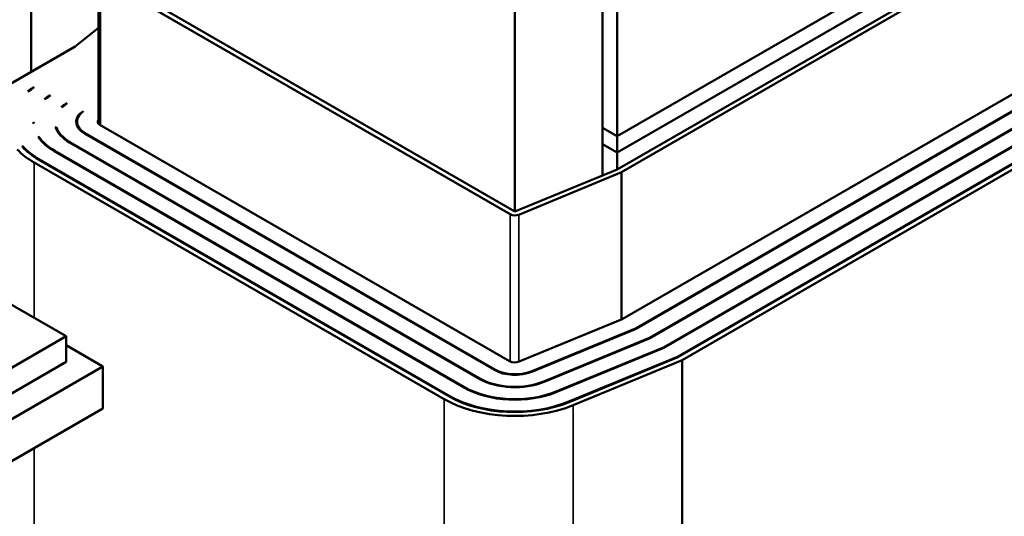
# Model space of a CAD drawing. Units: inches. Extents: x 1.5 to 64.5, y 0.7 to 50.3.
# Drawn here: x 53.4 to 59.4, y 28.3 to 31.3 of the extents above; entities that cross this region are included whole.
import ezdxf

# ---------------------------------------------------------------- set-up
doc = ezdxf.new("R2010")
doc.units = ezdxf.units.IN
doc.header["$LTSCALE"] = 3
doc.header["$MEASUREMENT"] = 0
doc.layers.add('Visible (ANSI)', color=7, linetype='Continuous', lineweight=50)
doc.layers.add('Visible Narrow (ANSI)', color=7, linetype='Continuous', lineweight=35)

msp = doc.modelspace()

# ---------------------------------------------------------------- linework, layer by layer
at = {"layer": 'Visible (ANSI)'}
for p, q in [((53.5188, 33.2123), (53.5188, 30.9952)), ((59.7097, 32.1364), (57.0581, 30.6055)), ((57.0581, 30.6055), (59.6885, 32.1242)), ((59.7097, 32.0384), (57.0581, 30.5075)), ((59.6885, 32.0262), (57.0581, 30.5075)), ((59.7097, 31.9364), (57.0581, 30.4054)), ((59.7403, 31.9214), (57.084, 30.3878)), ((57.0581, 30.6055), (57.0581, 31.5922)), ((53.9245, 31.5792), (53.9245, 30.6814)), ((56.411, 30.134), (53.9362, 31.5628)), ((56.4393, 30.1503), (53.9645, 31.5792)), ((56.4393, 31.5261), (56.4393, 30.1503)), ((56.9697, 30.5585), (56.9697, 31.4975)), ((53.7841, 31.1484), (53.9245, 31.2619)), ((53.7841, 31.1484), (52.2785, 30.2792)), ((57.0872, 29.4997), (59.7442, 31.0336)), ((59.8399, 30.9868), (57.1683, 29.4444)), ((57.1716, 29.4422), (59.8437, 30.9849)), ((59.9394, 30.9381), (57.2526, 29.3869)), ((57.2559, 29.3847), (59.9432, 30.9363)), ((53.518, 30.8887), (53.4972, 30.8766)), ((53.5142, 30.8905), (53.5047, 30.8829)), ((53.5357, 30.903), (53.5142, 30.8905)), ((53.5142, 30.8865), (53.5142, 30.8905)), ((53.518, 30.8887), (53.5357, 30.903)), ((60.0389, 30.8895), (57.3369, 29.3295)), ((57.3402, 29.3273), (60.0428, 30.8876)), ((53.6176, 30.84), (53.5984, 30.8289)), ((53.6137, 30.8419), (53.6105, 30.8392)), ((53.6352, 30.8543), (53.6137, 30.8419)), ((53.6137, 30.8378), (53.6137, 30.8419)), ((53.6176, 30.84), (53.6352, 30.8543)), ((60.1385, 30.8408), (57.4213, 29.272)), ((57.4245, 29.2698), (60.1423, 30.8389)), ((60.1729, 30.8239), (57.4504, 29.2521)), ((53.7173, 30.7914), (53.7011, 30.7821)), ((53.7348, 30.8056), (53.7134, 30.7933)), ((53.7134, 30.7892), (53.7134, 30.7933)), ((53.7203, 30.7939), (53.7348, 30.8056)), ((53.8343, 30.7569), (53.8149, 30.7457)), ((53.8261, 30.7503), (53.8343, 30.7569)), ((53.5345, 30.69), (53.5296, 30.6871)), ((53.5345, 30.69), (53.5345, 30.6859)), ((53.7945, 30.6693), (53.7945, 30.6933)), ((53.8149, 30.7399), (53.8149, 30.7457)), ((53.5346, 30.686), (53.5298, 30.6832)), ((53.6695, 30.6617), (53.6652, 30.6593)), ((53.6695, 30.6617), (53.6695, 30.6485)), ((53.9326, 30.6749), (56.4075, 29.246)), ((56.9697, 30.6565), (57.0581, 30.6055)), ((56.9697, 30.6565), (57.0581, 30.6055)), ((53.565, 30.6014), (53.5611, 30.5992)), ((53.565, 30.6014), (53.565, 30.5939)), ((53.7488, 30.5687), (56.2237, 29.1399)), ((56.2272, 29.1419), (53.7523, 30.5708)), ((53.8407, 30.6218), (56.3156, 29.1929)), ((56.3191, 29.195), (53.8443, 30.6239)), ((57.0581, 30.6055), (57.0581, 30.5075)), ((53.467, 30.5448), (53.4632, 30.5427)), ((53.467, 30.5448), (53.467, 30.5386)), ((53.6569, 30.5157), (56.1317, 29.0868)), ((56.1353, 29.0888), (53.6604, 30.5177)), ((57.0581, 30.5075), (56.9697, 30.5585)), ((57.0581, 30.5075), (56.9697, 30.5585)), ((56.9697, 30.5585), (56.9697, 30.369)), ((53.5649, 30.4626), (56.0398, 29.0337)), ((56.0434, 29.0358), (53.5685, 30.4646)), ((57.0581, 30.5075), (57.0581, 30.4054)), ((56.0115, 29.0174), (53.5367, 30.4463)), ((57.0581, 30.4054), (56.4393, 30.1503)), ((57.084, 30.3878), (56.4626, 30.1315)), ((57.084, 29.4983), (57.084, 30.3878)), ((53.7287, 29.3964), (53.3399, 29.6209)), ((56.4655, 29.2432), (57.0872, 29.4997)), ((57.1683, 29.4444), (56.5381, 29.1845)), ((56.541, 29.1822), (57.1716, 29.4422)), ((57.1683, 29.4409), (57.1683, 29.4444)), ((53.0216, 28.9882), (53.7287, 29.3964)), ((53.7287, 29.2413), (53.7287, 29.3964)), ((57.2526, 29.3869), (56.6137, 29.1234)), ((56.6166, 29.1211), (57.2559, 29.3847)), ((57.2526, 29.3834), (57.2526, 29.3869)), ((53.7287, 29.3433), (53.9515, 29.2147)), ((57.3369, 29.3295), (56.6893, 29.0624)), ((56.6922, 29.06), (57.3402, 29.3273)), ((57.3369, 29.3259), (57.3369, 29.3295)), ((57.4213, 29.272), (56.7648, 29.0013)), ((56.7677, 28.9989), (57.4245, 29.2698)), ((57.4213, 29.2685), (57.4213, 29.272)), ((53.9515, 29.2147), (52.8979, 28.6064)), ((53.7287, 29.2413), (53.0216, 28.833)), ((53.9515, 28.96), (53.9515, 29.2147)), ((57.4504, 29.2521), (56.791, 28.9802)), ((57.4504, 24.6267), (57.4504, 29.2521)), ((53.9515, 28.96), (52.0055, 27.8365))]:
    msp.add_line(p, q, dxfattribs=at)
for centre, major_axis, start_param, end_param in [((53.9645, 30.6933), (-0.565, 0), 5.662936, 5.68621), ((53.9645, 30.6933), (-0.435, 0), 5.662936, 5.712623), ((53.9645, 30.6933), (-0.305, 0), 5.679107, 5.754566), ((53.9645, 30.6933), (0.3, 0), 2.521343, 2.539023), ((53.9645, 30.6933), (-0.17, 0), 5.662936, 7.068583), ((53.9645, 30.6933), (-0.43, 0), 0.013252, 0.029357), ((53.9645, 30.6933), (-0.175, 0), 5.737406, 7.068583), ((53.9645, 30.6933), (-0.045, 0), 5.807303, 7.068583), ((53.9645, 30.6933), (-0.435, 0), 0.024385, 0.040141), ((53.9645, 30.6933), (-0.305, 0), 0.194175, 0.785398), ((53.9645, 30.6933), (-0.3, 0), 0.182944, 0.785398), ((53.9645, 30.6933), (-0.435, 0), 0.383893, 0.785398), ((53.9645, 30.6933), (-0.43, 0), 0.378951, 0.785398), ((53.9645, 30.6933), (-0.605, 0), 0.500571, 0.785398), ((53.9645, 30.6933), (0.565, 0), 3.62137, 3.926991), ((53.9645, 30.6933), (-0.56, 0), 0.476959, 0.785398), ((56.4393, 30.1503), (-0.04, 0), 0.785398, 2.191046), ((56.4393, 29.2644), (0.045, 0), 3.926991, 5.332638), ((56.4393, 29.2644), (-0.3, 0), 0.785398, 2.191046), ((56.4393, 29.2644), (0.175, 0), 3.926991, 5.332638), ((56.4393, 29.2644), (-0.17, 0), 0.785398, 2.191046), ((56.4393, 29.2644), (0.435, 0), 3.926991, 5.332638), ((56.4393, 29.2644), (-0.43, 0), 0.785398, 2.191046), ((56.4393, 29.2644), (0.305, 0), 3.926991, 5.332638), ((56.4393, 29.2644), (0.565, 0), 3.926991, 5.332638), ((56.4393, 29.2644), (-0.56, 0), 0.785398, 2.191046), ((56.4393, 29.2644), (-0.605, 0), 0.785398, 2.191046)]:
    msp.add_ellipse(centre, major_axis=major_axis, ratio=0.57735, start_param=start_param, end_param=end_param, dxfattribs=at)
at = {"layer": 'Visible Narrow (ANSI)'}
for p, q in [((53.9362, 31.5628), (53.9362, 30.6728)), ((53.5047, 30.881), (53.5047, 30.8829)), ((53.6105, 30.8359), (53.6105, 30.8392)), ((53.7523, 30.5667), (53.7523, 30.5708)), ((53.8443, 30.6198), (53.8443, 30.6239)), ((53.6604, 30.5136), (53.6604, 30.5177)), ((53.5685, 30.4606), (53.5685, 30.4646)), ((53.5367, 29.5073), (53.5367, 30.4463)), ((56.411, 30.134), (56.411, 29.2442)), ((56.4626, 30.1315), (56.4626, 29.2421)), ((56.2272, 29.1379), (56.2272, 29.1419)), ((56.3191, 29.191), (56.3191, 29.195)), ((56.5381, 29.181), (56.5381, 29.1845)), ((56.1353, 29.0848), (56.1353, 29.0888)), ((56.6137, 29.1199), (56.6137, 29.1234)), ((56.0434, 29.0317), (56.0434, 29.0358)), ((56.6893, 29.0588), (56.6893, 29.0624)), ((56.0115, 24.5797), (56.0115, 29.0174)), ((56.7648, 28.9978), (56.7648, 29.0013)), ((56.791, 24.6813), (56.791, 28.9802)), ((53.5367, 25.8208), (53.5367, 28.7205))]:
    msp.add_line(p, q, dxfattribs=at)

doc.saveas('drawing.dxf')
